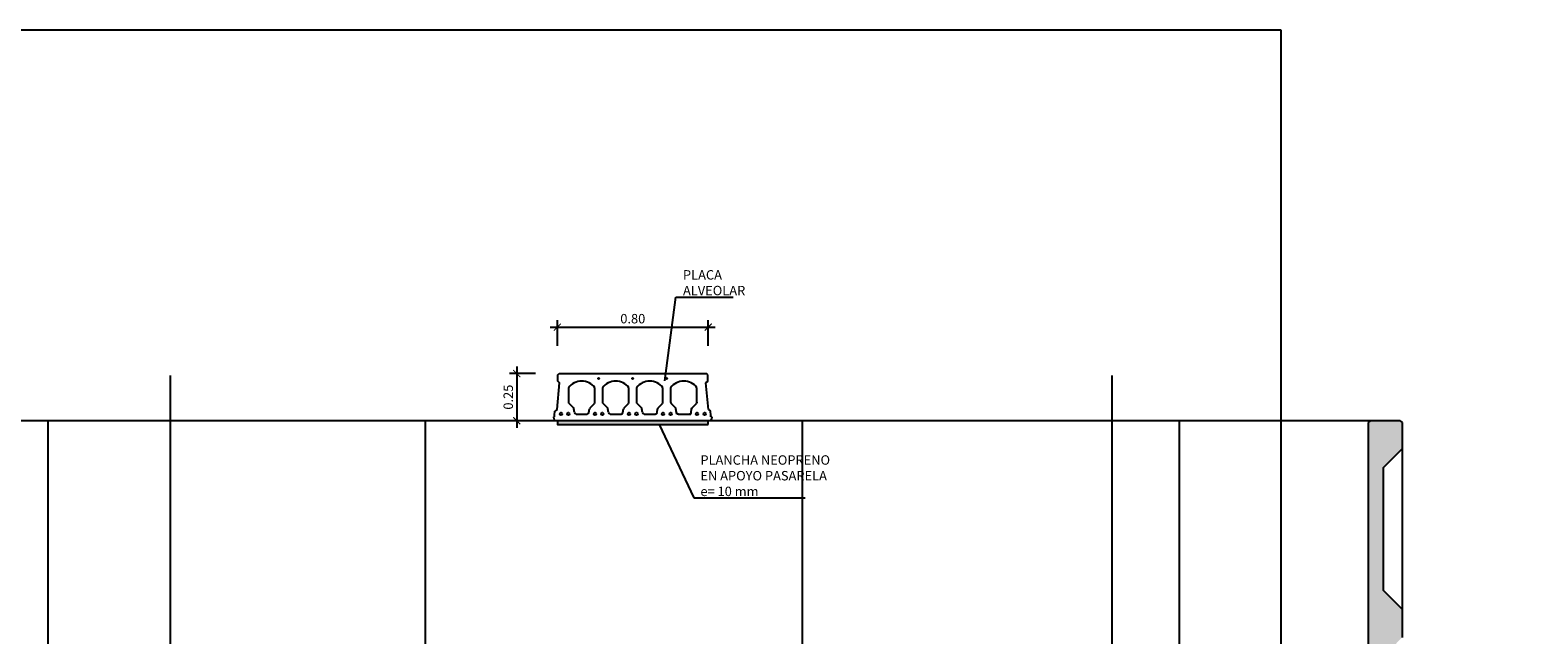
# Model space of a CAD drawing. Units: metres. Extents: x 36 to 324, y -26 to 34.
# Drawn here: x 308 to 316, y 25 to 28 of the extents above; entities that cross this region are included whole.
import ezdxf
from ezdxf import colors
from ezdxf.entities.mleader import LeaderData, LeaderLine
from ezdxf.math import Vec2, Vec3

# ---------------------------------------------------------------- set-up
doc = ezdxf.new("R2010")
doc.units = ezdxf.units.M
doc.header["$LTSCALE"] = 0.2625
doc.header["$MEASUREMENT"] = 0
doc.linetypes.add('CONTINUA', pattern=[0])
doc.linetypes.add('TRAZOS', pattern=[0.75, 0.5, -0.25])
doc.layers.get('Defpoints').update_dxf_attribs({"color": 1})
doc.layers.add('1', color=4, linetype='Continuous')
doc.layers.add('ESTRUCTURA', color=1, linetype='Continuous')
doc.styles.add('acotacion', font='simplex.shx', dxfattribs={"width": 0.8})
doc.styles.add('cotas', font='simplex.shx', dxfattribs={"width": 0.8, "height": 0.075})
doc.linetypes.add('ROTURA', pattern='A,0.5,[213,CONAM.shx,S=0.05,R=0,X=0,Y=0],-0.1', length=0.6)
doc.dimstyles.new('1-50 Standard', dxfattribs={"dimscale": 0.05, "dimtxt": 1, "dimasz": 0.75, "dimexe": 0.75, "dimexo": 1.5, "dimgap": 0.4, "dimtad": 1, "dimzin": 0, "dimdsep": 46, "dimtxsty": 'acotacion', "dimblk": 'ARCHTICK', "dimcen": 1, "dimdle": 0.75, "dimclrd": 1, "dimclre": 1, "dimclrt": 1, "dimazin": 0, "dimtfac": 1, "dimtix": 1, "dimtofl": 0, "dimtmove": 2, "dimatfit": 3, "dimfxl": 2, "dimfxlon": 1, "dimtfill": 1, "dimtolj": 1, "dimtzin": 0, "dimarcsym": 0})

# ---------------------------------------------------------------- blocks, each defined once
blk = doc.blocks.new('_ArchTick')
at = {"color": 0, "linetype": 'ByBlock', "const_width": 0.15}
blk.add_lwpolyline([(-0.5, -0.5), (0.5, 0.5)], dxfattribs=at)
blk = doc.blocks.new('*D733')
at = {"color": 1, "linetype": 'CONTINUA', "lineweight": -2}
for p, q in [((310.899, 26.7219), (311.774, 26.7219)), ((310.9365, 26.6219), (310.9365, 26.7594)), ((311.7365, 26.6219), (311.7365, 26.7594))]:
    blk.add_line(p, q, dxfattribs=at)
at = {"layer": 'Defpoints', "color": 0, "linetype": 'ByBlock'}
for p in [(311.7365, 26.7219), (310.9365, 26.4753), (311.7365, 26.4753)]:
    blk.add_point(p, dxfattribs=at)
at = {"color": 1, "linetype": 'ByBlock', "lineweight": -2, "xscale": 0.03750000000000001, "yscale": 0.03750000000000001, "zscale": 0.03750000000000001, "rotation": 180}
blk.add_blockref('_ArchTick', (310.9365, 26.7219), dxfattribs=at)
at = {"color": 1, "linetype": 'ByBlock', "lineweight": -2, "xscale": 0.03750000000000001, "yscale": 0.03750000000000001, "zscale": 0.03750000000000001}
blk.add_blockref('_ArchTick', (311.7365, 26.7219), dxfattribs=at)
at = {"color": 1, "linetype": 'ByBlock', "insert": (311.3365, 26.7669), "char_height": 0.05, "attachment_point": 5, "style": 'acotacion', "bg_fill": 3, "box_fill_scale": 1.25, "bg_fill_color": 256, "bg_fill_true_color": 13158600, "bg_fill_transparency": 0}
blk.add_mtext('\\A1;0.80', dxfattribs=at)
blk = doc.blocks.new('*D734')
at = {"color": 1, "linetype": 'CONTINUA', "lineweight": -2}
for p, q in [((310.821, 26.4753), (310.6835, 26.4753)), ((310.721, 26.5128), (310.721, 26.1878)), ((310.821, 26.2253), (310.6835, 26.2253))]:
    blk.add_line(p, q, dxfattribs=at)
at = {"layer": 'Defpoints', "color": 0, "linetype": 'ByBlock'}
for p in [(310.9365, 26.4753), (310.721, 26.2253), (310.9365, 26.2253)]:
    blk.add_point(p, dxfattribs=at)
at = {"color": 1, "linetype": 'ByBlock', "lineweight": -2, "xscale": 0.03750000000000001, "yscale": 0.03750000000000001, "zscale": 0.03750000000000001}
for p, rotation in [((310.721, 26.4753), 90), ((310.721, 26.2253), 270)]:
    blk.add_blockref('_ArchTick', p, dxfattribs=dict(at, rotation=rotation))
at = {"color": 1, "linetype": 'ByBlock', "insert": (310.676, 26.3503), "char_height": 0.05, "attachment_point": 5, "rotation": 90, "style": 'acotacion', "bg_fill": 3, "box_fill_scale": 1.25, "bg_fill_color": 256, "bg_fill_true_color": 13158600, "bg_fill_transparency": 0}
blk.add_mtext('\\A1;0.25', dxfattribs=at)
blk = doc.blocks.new('_None')

msp = doc.modelspace()

# ---------------------------------------------------------------- linework, layer by layer
at = {"color": 251}
for p, q in [((310.9953, 26.4004), (310.9953, 26.3239)), ((311.1357, 26.3239), (311.1357, 26.4004)), ((311.1758, 26.4004), (311.1758, 26.3239)), ((311.3161, 26.3239), (311.3161, 26.4004)), ((311.3562, 26.4004), (311.3562, 26.3239)), ((311.0212, 26.2939), (310.9983, 26.3168)), ((311.1098, 26.2939), (311.1327, 26.3168)), ((311.2016, 26.2939), (311.1787, 26.3168)), ((311.2903, 26.2939), (311.3132, 26.3168)), ((311.3821, 26.2939), (311.3592, 26.3168)), ((311.4707, 26.2939), (311.4936, 26.3168)), ((311.5625, 26.2939), (311.5396, 26.3168)), ((311.6512, 26.2939), (311.6741, 26.3168)), ((311.6741, 26.3168), (311.677, 26.3197)), ((311.677, 26.3239), (311.677, 26.3197)), ((311.0269, 26.2689), (311.024, 26.2883)), ((311.0368, 26.2604), (311.0942, 26.2604)), ((311.1041, 26.2689), (311.107, 26.2883)), ((311.2074, 26.2689), (311.2045, 26.2883)), ((311.2173, 26.2604), (311.2746, 26.2604)), ((311.2846, 26.2689), (311.2874, 26.2883)), ((311.3878, 26.2689), (311.3849, 26.2883)), ((311.3977, 26.2604), (311.4551, 26.2604)), ((311.465, 26.2689), (311.4679, 26.2883)), ((311.5649, 26.2915), (311.5625, 26.2939)), ((311.5654, 26.2883), (311.5649, 26.2915)), ((311.5683, 26.2689), (311.5654, 26.2883)), ((311.5695, 26.2604), (311.5683, 26.2689)), ((311.5782, 26.2604), (311.5695, 26.2604)), ((311.5782, 26.2604), (311.6355, 26.2604)), ((311.6355, 26.2604), (311.6442, 26.2604)), ((311.6442, 26.2604), (311.6455, 26.2689)), ((311.6455, 26.2689), (311.6483, 26.2883)), ((311.6483, 26.2883), (311.6488, 26.2915)), ((311.6488, 26.2915), (311.6512, 26.2939)), ((311.7375, 26.2841), (311.7493, 26.2762)), ((311.7512, 26.2554), (311.7493, 26.2762)), ((311.7512, 26.2454), (311.7512, 26.2554)), ((311.7557, 26.2454), (311.7512, 26.2454))]:
    msp.add_line(p, q, dxfattribs=at)
at = {"color": 1}
for p, q in [((310.9953, 26.4004), (310.9953, 26.3239)), ((311.1357, 26.3239), (311.1357, 26.4004)), ((311.1758, 26.4004), (311.1758, 26.3239)), ((311.3161, 26.3239), (311.3161, 26.4004)), ((311.3562, 26.4004), (311.3562, 26.3239)), ((311.0212, 26.2939), (310.9983, 26.3168)), ((311.1098, 26.2939), (311.1327, 26.3168)), ((311.2016, 26.2939), (311.1787, 26.3168)), ((311.2903, 26.2939), (311.3132, 26.3168)), ((311.3821, 26.2939), (311.3592, 26.3168)), ((311.4707, 26.2939), (311.4936, 26.3168)), ((311.5625, 26.2939), (311.5396, 26.3168)), ((311.6512, 26.2939), (311.6741, 26.3168)), ((311.6741, 26.3168), (311.677, 26.3197)), ((311.677, 26.3239), (311.677, 26.3197)), ((311.0269, 26.2689), (311.024, 26.2883)), ((311.0368, 26.2604), (311.0942, 26.2604)), ((311.1041, 26.2689), (311.107, 26.2883)), ((311.2074, 26.2689), (311.2045, 26.2883)), ((311.2173, 26.2604), (311.2746, 26.2604)), ((311.2846, 26.2689), (311.2874, 26.2883)), ((311.3878, 26.2689), (311.3849, 26.2883)), ((311.3977, 26.2604), (311.4551, 26.2604)), ((311.465, 26.2689), (311.4679, 26.2883)), ((311.5649, 26.2915), (311.5625, 26.2939)), ((311.5654, 26.2883), (311.5649, 26.2915)), ((311.5683, 26.2689), (311.5654, 26.2883)), ((311.5695, 26.2604), (311.5683, 26.2689)), ((311.5782, 26.2604), (311.5695, 26.2604)), ((311.5782, 26.2604), (311.6355, 26.2604)), ((311.6355, 26.2604), (311.6442, 26.2604)), ((311.6442, 26.2604), (311.6455, 26.2689)), ((311.6455, 26.2689), (311.6483, 26.2883)), ((311.6483, 26.2883), (311.6488, 26.2915)), ((311.6488, 26.2915), (311.6512, 26.2939))]:
    msp.add_line(p, q, dxfattribs=at)
at = {"color": 4}
for p, q in [((311.7375, 26.2841), (311.7493, 26.2762)), ((311.7512, 26.2554), (311.7493, 26.2762)), ((311.7512, 26.2454), (311.7512, 26.2554)), ((311.7557, 26.2454), (311.7512, 26.2454))]:
    msp.add_line(p, q, dxfattribs=at)
at = {"color": 251, "linetype": 'Continuous'}
msp.add_line((315.2365, 26.2153), (315.2365, 23.5471), dxfattribs=at)
at = {"color": 1, "linetype": 'ROTURA', "lineweight": -2}
msp.add_lwpolyline([(313.8768, 26.4651), (313.8768, 23.39), (308.8841, 23.39), (308.8841, 26.4651)], dxfattribs=at)
at = {"color": 1}
for centre in [(310.9953, 26.2617), (311.1357, 26.2617), (311.1758, 26.2617), (311.3161, 26.2617), (311.3562, 26.2617), (311.4966, 26.2617), (311.5367, 26.2617), (311.677, 26.2617), (311.7171, 26.2617)]:
    msp.add_circle(centre, 0.00627, dxfattribs=at)
at = {"color": 251}
for centre, start, end in [((311.0054, 26.3239), 180, 225), ((311.1257, 26.3239), 315, 0), ((311.1858, 26.3239), 180, 225), ((311.3061, 26.3239), 315, 0), ((311.3663, 26.3239), 180, 225), ((311.4866, 26.3239), 315, 0), ((311.5467, 26.3239), 180, 225), ((311.667, 26.3239), 315, 0), ((311.0141, 26.2868), 8.5, 45), ((311.0368, 26.2704), 188.5, 270), ((311.0942, 26.2704), 270, 351.5), ((311.1169, 26.2868), 135, 171.5), ((311.1946, 26.2868), 8.5, 45), ((311.2173, 26.2704), 188.5, 270), ((311.2746, 26.2704), 270, 351.5), ((311.2974, 26.2868), 135, 171.5), ((311.375, 26.2868), 8.5, 45), ((311.3977, 26.2704), 188.5, 270), ((311.4551, 26.2704), 270, 351.5), ((311.4778, 26.2868), 135, 171.5), ((311.5555, 26.2868), 8.5, 45), ((311.5782, 26.2704), 188.5, 270), ((311.6355, 26.2704), 270, 351.5), ((311.6583, 26.2868), 135, 171.5)]:
    msp.add_arc(centre, 0.01, start, end, dxfattribs=at)
at = {"color": 1}
for centre, start, end in [((311.0054, 26.3239), 180, 225), ((311.1257, 26.3239), 315, 0), ((311.1858, 26.3239), 180, 225), ((311.3061, 26.3239), 315, 0), ((311.3663, 26.3239), 180, 225), ((311.4866, 26.3239), 315, 0), ((311.5467, 26.3239), 180, 225), ((311.667, 26.3239), 315, 0), ((311.0141, 26.2868), 8.5, 45), ((311.0368, 26.2704), 188.5, 270), ((311.0942, 26.2704), 270, 351.5), ((311.1169, 26.2868), 135, 171.5), ((311.1946, 26.2868), 8.5, 45), ((311.2173, 26.2704), 188.5, 270), ((311.2746, 26.2704), 270, 351.5), ((311.2974, 26.2868), 135, 171.5), ((311.375, 26.2868), 8.5, 45), ((311.3977, 26.2704), 188.5, 270), ((311.4551, 26.2704), 270, 351.5), ((311.4778, 26.2868), 135, 171.5), ((311.5555, 26.2868), 8.5, 45), ((311.5782, 26.2704), 188.5, 270), ((311.6355, 26.2704), 270, 351.5), ((311.6583, 26.2868), 135, 171.5)]:
    msp.add_arc(centre, 0.01, start, end, dxfattribs=at)
at = {"layer": '1', "color": 251, "linetype": 'Continuous'}
for p, q in [((315.2465, 26.2253), (315.2365, 26.2153)), ((315.4065, 26.2253), (315.2465, 26.2253)), ((315.4065, 26.2253), (315.4165, 26.2153)), ((315.4165, 26.2153), (315.4165, 26.0753)), ((315.3165, 25.9753), (315.4165, 26.0753)), ((315.4165, 26.0753), (315.4165, 25.2253)), ((315.3165, 25.9753), (315.3165, 25.3253)), ((315.4165, 25.2253), (315.3165, 25.3253)), ((315.4165, 25.2253), (315.4165, 25.0753))]:
    msp.add_line(p, q, dxfattribs=at)
at = {"layer": 'Defpoints', "color": 7, "linetype": 'ByBlock', "lineweight": -2}
msp.add_lwpolyline([(314.7751, 28.2984), (294.8996, 28.2984), (294.8996, 14.8231), (314.7751, 14.8231), (314.7751, 28.2984)], dxfattribs=at)
at = {"layer": 'ESTRUCTURA', "color": 251}
for p, q in [((308.2364, 20.6253), (308.2364, 26.2253)), ((310.2364, 20.6253), (310.2364, 26.2253)), ((314.2365, 20.6253), (314.2365, 26.2253))]:
    msp.add_line(p, q, dxfattribs=at)

# ---------------------------------------------------------------- next in the draw order: dimensions: what is measured, and where the dimension line sits
at = {"linetype": 'CONTINUA'}
dim = msp.add_linear_dim(base=(311.7365, 26.7219), p1=(310.9365, 26.4753), p2=(311.7365, 26.4753), dimstyle='1-50 Standard', override={"dimtxsty": 'acotacion'}, dxfattribs=at)
dim.commit()
dim.dimension.update_dxf_attribs({"geometry": '*D733', "text_midpoint": (311.3365, 26.7669)})

# ---------------------------------------------------------------- next in the draw order: linework, layer by layer
at = {"color": 1}
for centre in [(311.1557, 26.4494), (311.3362, 26.4494)]:
    msp.add_circle(centre, 0.00351, dxfattribs=at)
at = {"color": 251}
for centre in [(311.0655, 26.3486), (311.246, 26.3486)]:
    msp.add_arc(centre, 0.0872, 36.42858, 143.57142, dxfattribs=at)
at = {"color": 1}
for centre in [(311.0655, 26.3486), (311.246, 26.3486)]:
    msp.add_arc(centre, 0.0872, 36.42858, 143.57142, dxfattribs=at)

# ---------------------------------------------------------------- next in the draw order: dimensions: what is measured, and where the dimension line sits
at = {"linetype": 'CONTINUA'}
dim = msp.add_linear_dim(base=(310.721, 26.2253), p1=(310.9365, 26.4753), p2=(310.9365, 26.2253), angle=90, dimstyle='1-50 Standard', override={"dimtxsty": 'acotacion'}, dxfattribs=at)
dim.commit()
dim.dimension.update_dxf_attribs({"geometry": '*D734', "text_midpoint": (310.676, 26.3503)})

# ---------------------------------------------------------------- next in the draw order: leaders
at = {"color": 1}
ml = msp.add_multileader_mtext('Standard', dxfattribs=at)
ml.set_content('PLACA\\PALVEOLAR', color=1, style='cotas')
ml.set_leader_properties()
ml.set_arrow_properties(name='NONE')
ml.build(insert=Vec2(0, 0))
ml.multileader.update_dxf_attribs({"text_left_attachment_type": 5, "text_right_attachment_type": 5, "dogleg_length": 0.00953, "arrow_head_size": 0.0563})
ctx = ml.context
ctx.base_point, ctx.char_height, ctx.arrow_head_size, ctx.landing_gap_size, ctx.plane_origin = Vec3(311.5727, 26.8811), 0.05, 0.0563, 0.03, Vec3(309.7641, 38.0747)
ctx.left_attachment, ctx.right_attachment = 5, 5
notes = []
notes.append((ctx, [(1, (1, 1, 0), (311.5656, 26.8811), (1, 0), 0.00714, [(0, [(311.5073, 26.4361)], 0, [])])]))
ctx.mtext.insert = Vec3(311.6027, 27.0244)
ctx.mtext.has_bg_fill, ctx.mtext.bg_color, ctx.mtext.bg_scale_factor, ctx.mtext.bg_transparency, ctx.mtext.use_window_bg_color = 1, -1023410167, 1.5, 0, 1
for ctx, leaders in notes:
    for number, flags, end, landing, length, lines in leaders:
        leader = LeaderData()
        leader.index, (leader.has_last_leader_line, leader.has_dogleg_vector, leader.attachment_direction) = number, flags
        leader.last_leader_point, leader.dogleg_vector, leader.dogleg_length = Vec3(end), Vec3(landing), length
        for number, points, colour, breaks in lines:
            line = LeaderLine()
            line.index, line.vertices, line.color, line.breaks = number, Vec3.list(points), colors.encode_raw_color(colour), breaks
            leader.lines.append(line)
        ctx.leaders.append(leader)

# ---------------------------------------------------------------- next in the draw order: hatches: boundary and pattern name
at = {"linetype": 'TRAZOS'}
h = msp.add_hatch(color=150, dxfattribs=at)
h.dxf.hatch_style = 1
h.paths.add_polyline_path([(311.7365, 26.2053), (311.7365, 26.2253), (310.9365, 26.2253), (310.9365, 26.2053)])

# ---------------------------------------------------------------- next in the draw order: linework, layer by layer
at = {"color": 251}
for p, q in [((310.9382, 26.4679), (310.9456, 26.4753)), ((310.9382, 26.4358), (310.9382, 26.4679)), ((310.9456, 26.4753), (311.7268, 26.4753)), ((311.7342, 26.4679), (311.7268, 26.4753)), ((311.7342, 26.4358), (311.7342, 26.4679)), ((310.9348, 26.2841), (310.9482, 26.4258)), ((310.9482, 26.4258), (310.9382, 26.4358)), ((310.9382, 26.4358), (310.9482, 26.4258)), ((311.4966, 26.3239), (311.4966, 26.4004)), ((311.5367, 26.4004), (311.5367, 26.3239)), ((311.677, 26.3239), (311.677, 26.4004)), ((311.7242, 26.4258), (311.7342, 26.4358)), ((311.7342, 26.4358), (311.7242, 26.4258)), ((311.7375, 26.2841), (311.7242, 26.4258)), ((310.9166, 26.2454), (310.9177, 26.2333)), ((310.9166, 26.2454), (310.9211, 26.2454)), ((310.9177, 26.2333), (310.9272, 26.2253)), ((310.9211, 26.2554), (310.9231, 26.2762)), ((310.9211, 26.2454), (310.9211, 26.2554)), ((310.9348, 26.2841), (310.9231, 26.2762))]:
    msp.add_line(p, q, dxfattribs=at)
at = {"color": 4}
for p, q in [((310.9382, 26.4679), (310.9456, 26.4753)), ((310.9382, 26.4358), (310.9382, 26.4679)), ((310.9456, 26.4753), (311.7268, 26.4753)), ((311.7342, 26.4679), (311.7268, 26.4753)), ((311.7342, 26.4358), (311.7342, 26.4679)), ((310.9348, 26.2841), (310.9482, 26.4258)), ((310.9482, 26.4258), (310.9382, 26.4358)), ((310.9382, 26.4358), (310.9482, 26.4258)), ((311.7242, 26.4258), (311.7342, 26.4358)), ((311.7342, 26.4358), (311.7242, 26.4258)), ((311.7375, 26.2841), (311.7242, 26.4258)), ((310.9166, 26.2454), (310.9177, 26.2333)), ((310.9166, 26.2454), (310.9211, 26.2454)), ((310.9177, 26.2333), (310.9272, 26.2253)), ((310.9211, 26.2554), (310.9231, 26.2762)), ((310.9211, 26.2454), (310.9211, 26.2554)), ((310.9348, 26.2841), (310.9231, 26.2762))]:
    msp.add_line(p, q, dxfattribs=at)
at = {"color": 1}
for p, q in [((311.4966, 26.3239), (311.4966, 26.4004)), ((311.5367, 26.4004), (311.5367, 26.3239)), ((311.677, 26.3239), (311.677, 26.4004))]:
    msp.add_line(p, q, dxfattribs=at)
msp.add_lwpolyline([(311.7365, 26.2053), (311.7365, 26.2253), (310.9365, 26.2253), (310.9365, 26.2053)], close=True, dxfattribs=at)
for centre, radius in [((311.5166, 26.4494), 0.00351), ((310.9552, 26.2617), 0.00627)]:
    msp.add_circle(centre, radius, dxfattribs=at)
at = {"color": 251}
for centre in [(311.4264, 26.3486), (311.6069, 26.3486)]:
    msp.add_arc(centre, 0.0872, 36.42858, 143.57142, dxfattribs=at)
at = {"color": 1}
for centre in [(311.4264, 26.3486), (311.6069, 26.3486)]:
    msp.add_arc(centre, 0.0872, 36.42858, 143.57142, dxfattribs=at)

# ---------------------------------------------------------------- next in the draw order: leaders
ml = msp.add_multileader_mtext('Standard', dxfattribs=at)
ml.set_content('PLANCHA NEOPRENO\\PEN APOYO PASARELA\\Pe= 10 mm', color=1, style='cotas')
ml.set_leader_properties()
ml.set_arrow_properties(name='NONE')
ml.build(insert=Vec2(0, 0))
ml.multileader.update_dxf_attribs({"text_left_attachment_type": 5, "text_right_attachment_type": 5, "dogleg_length": 0.00953, "arrow_head_size": 0.0563})
ctx = ml.context
ctx.base_point, ctx.char_height, ctx.arrow_head_size, ctx.landing_gap_size, ctx.plane_origin = Vec3(311.6652, 25.815), 0.05, 0.0563, 0.03, Vec3(310.3122, 18.6755)
ctx.left_attachment, ctx.right_attachment = 5, 5
notes = []
notes.append((ctx, [(0, (1, 1, 0), (311.6604, 25.815), (1, 0), 0.00476, [(0, [(311.4756, 26.2053)], 0, [])])]))
ctx.mtext.insert = Vec3(311.6952, 26.0417)
ctx.mtext.has_bg_fill, ctx.mtext.bg_color, ctx.mtext.bg_scale_factor, ctx.mtext.bg_transparency, ctx.mtext.use_window_bg_color = 1, -1023410167, 1.5, 0, 1
for ctx, leaders in notes:
    for number, flags, end, landing, length, lines in leaders:
        leader = LeaderData()
        leader.index, (leader.has_last_leader_line, leader.has_dogleg_vector, leader.attachment_direction) = number, flags
        leader.last_leader_point, leader.dogleg_vector, leader.dogleg_length = Vec3(end), Vec3(landing), length
        for number, points, colour, breaks in lines:
            line = LeaderLine()
            line.index, line.vertices, line.color, line.breaks = number, Vec3.list(points), colors.encode_raw_color(colour), breaks
            leader.lines.append(line)
        ctx.leaders.append(leader)

# ---------------------------------------------------------------- next in the draw order: hatches: boundary and pattern name
at = {"linetype": 'ByBlock', "lineweight": -2}
h = msp.add_hatch(dxfattribs=at)
h.set_pattern_fill('ANSI36', color=251, scale=0.5)
h.set_pattern_definition([(45, (35.063434, -0.51234), (0.03314563, 0.121533978), [0.15625, -0.03125, 0, -0.03125])])
h.paths.add_polyline_path([(302.5364, 20.6253), (302.3646, 20.7399, -0.174755), (302.294, 20.8253, -0.083795), (302.2844, 20.8788), (302.2718, 21.5819), (302.2365, 23.5471), (302.2365, 26.2153), (302.2264, 26.2253), (302.0665, 26.2253), (302.0565, 26.2153), (302.0565, 26.0753), (302.1565, 25.9753), (302.1565, 25.3253), (302.0565, 25.2253), (302.0565, 25.0753), (302.1522, 24.9753), (302.105, 20.6933, -0.340748), (302.0294, 20.5974), (301.3364, 20.4153), (301.3364, 20.3153), (301.3364, 20.2253), (301.6364, 20.2253), (302.2364, 20.2253), (302.5364, 20.2253), (302.5364, 20.6253)], is_closed=False)
h.paths.add_polyline_path([(314.9365, 20.2253), (315.2365, 20.2253), (315.8365, 20.2253), (316.1365, 20.2253), (316.1365, 20.4153), (315.4435, 20.5974, -0.340748), (315.3679, 20.6933), (315.3235, 24.7253), (315.2365, 24.7253), (315.2365, 23.5471), (315.1885, 20.8788, -0.083795), (315.1789, 20.8253, -0.174755), (315.1084, 20.7399), (314.9365, 20.6253)])
h.paths.add_polyline_path([(315.4165, 25.2253), (315.2365, 25.2253), (315.2365, 25.0253), (315.3235, 25.0253), (315.3686, 25.0253), (315.4165, 25.0753), (315.4165, 25.2253)], is_closed=False)
h.paths.add_polyline_path([(315.3207, 24.9753), (315.3686, 25.0253), (315.3235, 25.0253), (315.2365, 25.0253), (315.2365, 24.9753)])
h.paths.add_polyline_path([(315.2365, 24.9753), (315.2365, 24.7253), (315.3235, 24.7253), (315.3207, 24.9753)])
h.paths.add_polyline_path([(315.4165, 25.2253), (315.3165, 25.3253), (315.3165, 25.5253), (315.2365, 25.5253), (315.2365, 25.2253)])
h.paths.add_polyline_path([(315.2365, 26.2153), (315.2365, 25.5253), (315.3165, 25.5253), (315.3165, 25.9753), (315.4165, 26.0753), (315.4165, 26.2153), (315.4065, 26.2253), (315.2465, 26.2253)])

# ---------------------------------------------------------------- next in the draw order: linework, layer by layer
at = {"color": 251}
for p, q in [((311.7547, 26.2333), (311.7451, 26.2253)), ((311.7557, 26.2454), (311.7547, 26.2333)), ((315.2465, 26.2253), (302.2264, 26.2253)), ((311.7457, 26.2253), (310.9272, 26.2253))]:
    msp.add_line(p, q, dxfattribs=at)
at = {"color": 4}
for p, q in [((311.7547, 26.2333), (311.7451, 26.2253)), ((311.7557, 26.2454), (311.7547, 26.2333)), ((311.7457, 26.2253), (310.9272, 26.2253))]:
    msp.add_line(p, q, dxfattribs=at)
at = {"layer": 'ESTRUCTURA', "color": 251}
msp.add_line((312.2364, 20.6253), (312.2364, 26.2253), dxfattribs=at)

doc.saveas('drawing.dxf')
